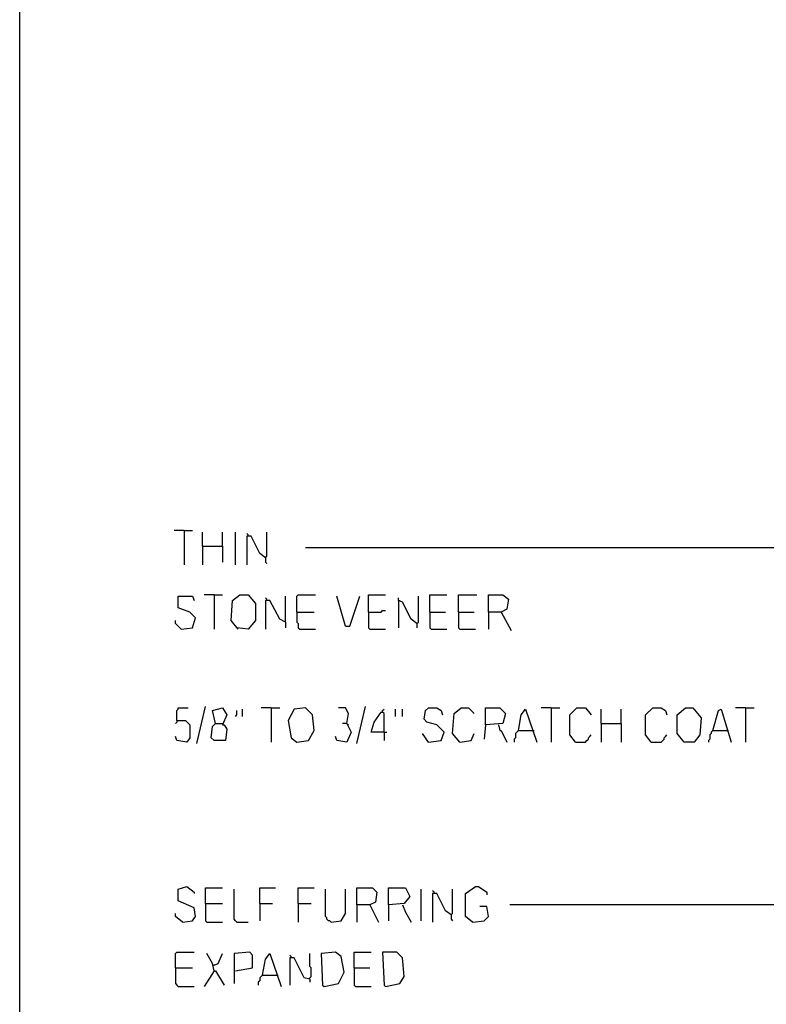
# Model space of a CAD drawing. Extents: x 0.16 to 7.56, y 0.46 to 9.88.
# Drawn here: x 0.16 to 1.74, y 5.65 to 7.74 of the extents above; entities that cross this region are included whole.
import ezdxf

# ---------------------------------------------------------------- set-up
doc = ezdxf.new("R2010")
doc.units = 0
doc.header["$MEASUREMENT"] = 0
doc.layers.add('PFV', color=7, linetype='Continuous')

msp = doc.modelspace()

# ---------------------------------------------------------------- linework, layer by layer
at = {"layer": 'PFV', "color": 0}
for points in [[(0.160606, 0.457576, 0), (0.160606, 9.884848, 0), (7.560606, 9.884848, 0), (7.563636, 0.457576, 0), (0.160606, 0.457576, 0)], [(0.509091, 6.654545, 0), (0.487879, 6.654545, 0)], [(0.509091, 6.654545, 0), (0.527273, 6.654545, 0)], [(0.509091, 6.654545, 0), (0.509091, 6.581818, 0)], [(0.548485, 6.621212, 0), (0.548485, 6.651515, 0)], [(0.590909, 6.621212, 0), (0.590909, 6.651515, 0)], [(0.618182, 6.581818, 0), (0.618182, 6.651515, 0)], [(0.645455, 6.642424, 0), (0.645455, 6.645455, 0), (0.642424, 6.648485, 0)], [(0.681818, 6.59697, 0), (0.669697, 6.606061, 0), (0.651515, 6.642424, 0), (0.642424, 6.642424, 0), (0.642424, 6.581818, 0)], [(0.681818, 6.59697, 0), (0.684848, 6.6, 0), (0.684848, 6.651515, 0)], [(0.548485, 6.621212, 0), (0.590909, 6.621212, 0), (0.590909, 6.587879, 0)], [(0.548485, 6.621212, 0), (0.548485, 6.581818, 0)], [(1.978788, 6.612121, 0), (1.978788, 6.618182, 0), (0.766667, 6.618182, 0)], [(0.681818, 6.59697, 0), (0.681818, 6.587879, 0), (0.684848, 6.584848, 0)], [(0.50303, 6.445455, 0), (0.527273, 6.448485, 0), (0.533333, 6.469697, 0), (0.521212, 6.481818, 0), (0.49697, 6.490909, 0), (0.49697, 6.515152, 0), (0.527273, 6.515152, 0), (0.530303, 6.506061, 0)], [(0.572727, 6.518182, 0), (0.551515, 6.518182, 0)], [(0.572727, 6.518182, 0), (0.590909, 6.518182, 0)], [(0.572727, 6.518182, 0), (0.572727, 6.445455, 0)], [(0.624242, 6.445455, 0), (0.609091, 6.463636, 0), (0.612121, 6.506061, 0), (0.627273, 6.518182, 0), (0.645455, 6.518182, 0), (0.660606, 6.5, 0), (0.660606, 6.463636, 0), (0.645455, 6.445455, 0), (0.621212, 6.448485, 0)], [(0.724242, 6.460606, 0), (0.724242, 6.515152, 0)], [(0.748485, 6.481818, 0), (0.748485, 6.515152, 0), (0.751515, 6.518182, 0), (0.787879, 6.518182, 0)], [(0.851515, 6.451515, 0), (0.833333, 6.515152, 0)], [(0.851515, 6.451515, 0), (0.860606, 6.451515, 0), (0.881818, 6.515152, 0)], [(0.9, 6.481818, 0), (0.9, 6.518182, 0), (0.936364, 6.518182, 0)], [(1.00303, 6.457576, 0), (1.006061, 6.460606, 0), (1.006061, 6.515152, 0)], [(1.030303, 6.481818, 0), (1.030303, 6.518182, 0), (1.066667, 6.518182, 0)], [(1.090909, 6.481818, 0), (1.090909, 6.518182, 0), (1.130303, 6.518182, 0)], [(1.154545, 6.481818, 0), (1.154545, 6.518182, 0), (1.184848, 6.518182, 0), (1.19697, 6.509091, 0), (1.193939, 6.487879, 0), (1.181818, 6.481818, 0), (1.154545, 6.481818, 0), (1.154545, 6.445455, 0)], [(0.684848, 6.506061, 0), (0.684848, 6.509091, 0), (0.681818, 6.512121, 0)], [(0.724242, 6.460606, 0), (0.712121, 6.466667, 0), (0.690909, 6.506061, 0), (0.681818, 6.506061, 0), (0.681818, 6.445455, 0)], [(1.00303, 6.457576, 0), (0.990909, 6.466667, 0), (0.972727, 6.50303, 0), (0.963636, 6.506061, 0), (0.963636, 6.512121, 0)], [(0.963636, 6.506061, 0), (0.966667, 6.506061, 0)], [(0.963636, 6.506061, 0), (0.963636, 6.448485, 0)], [(0.748485, 6.481818, 0), (0.784848, 6.481818, 0)], [(0.748485, 6.481818, 0), (0.748485, 6.460606, 0), (0.751515, 6.457576, 0), (0.751515, 6.448485, 0), (0.754545, 6.445455, 0), (0.787879, 6.445455, 0)], [(0.9, 6.481818, 0), (0.927273, 6.481818, 0), (0.930303, 6.484848, 0), (0.936364, 6.484848, 0)], [(0.9, 6.481818, 0), (0.9, 6.448485, 0), (0.90303, 6.445455, 0), (0.936364, 6.445455, 0)], [(1.030303, 6.481818, 0), (1.063636, 6.481818, 0)], [(1.030303, 6.481818, 0), (1.030303, 6.448485, 0), (1.033333, 6.445455, 0), (1.066667, 6.445455, 0)], [(1.090909, 6.481818, 0), (1.124242, 6.481818, 0)], [(1.090909, 6.481818, 0), (1.090909, 6.448485, 0), (1.093939, 6.445455, 0), (1.127273, 6.445455, 0)], [(1.181818, 6.481818, 0), (1.20303, 6.442424, 0)], [(0.50303, 6.445455, 0), (0.5, 6.448485, 0), (0.49697, 6.451515, 0), (0.493939, 6.454545, 0), (0.490909, 6.457576, 0), (0.490909, 6.463636, 0)], [(0.724242, 6.460606, 0), (0.724242, 6.448485, 0)], [(1.00303, 6.457576, 0), (1.00303, 6.448485, 0)], [(0.493939, 6.251515, 0), (0.493939, 6.272727, 0), (0.49697, 6.275758, 0), (0.49697, 6.278788, 0), (0.518182, 6.278788, 0)], [(0.536364, 6.20303, 0), (0.554545, 6.281818, 0)], [(0.575758, 6.245455, 0), (0.569697, 6.272727, 0), (0.590909, 6.278788, 0), (0.6, 6.263636, 0), (0.590909, 6.242424, 0), (0.593939, 6.242424, 0), (0.6, 6.233333, 0), (0.59697, 6.209091, 0), (0.572727, 6.209091, 0), (0.566667, 6.215152, 0), (0.569697, 6.239394, 0), (0.575758, 6.245455, 0), (0.590909, 6.245455, 0)], [(0.618182, 6.260606, 0), (0.621212, 6.263636, 0), (0.621212, 6.272727, 0)], [(0.633333, 6.260606, 0), (0.633333, 6.275758, 0)], [(0.693939, 6.278788, 0), (0.672727, 6.278788, 0)], [(0.693939, 6.278788, 0), (0.712121, 6.278788, 0)], [(0.693939, 6.278788, 0), (0.693939, 6.206061, 0)], [(0.748485, 6.206061, 0), (0.772727, 6.209091, 0), (0.784848, 6.230303, 0), (0.781818, 6.263636, 0), (0.766667, 6.278788, 0), (0.742424, 6.275758, 0), (0.730303, 6.251515, 0), (0.736364, 6.215152, 0), (0.748485, 6.206061, 0)], [(0.854545, 6.245455, 0), (0.857576, 6.266667, 0), (0.851515, 6.278788, 0), (0.836364, 6.278788, 0)], [(0.875758, 6.20303, 0), (0.893939, 6.281818, 0)], [(0.933333, 6.227273, 0), (0.906061, 6.227273, 0), (0.912121, 6.248485, 0), (0.927273, 6.269697, 0), (0.930303, 6.269697, 0)], [(0.933333, 6.227273, 0), (0.933333, 6.266667, 0), (0.930303, 6.269697, 0), (0.930303, 6.272727, 0), (0.933333, 6.275758, 0)], [(0.957576, 6.260606, 0), (0.957576, 6.275758, 0)], [(0.972727, 6.260606, 0), (0.972727, 6.275758, 0)], [(1.027273, 6.206061, 0), (1.054545, 6.209091, 0), (1.060606, 6.227273, 0), (1.045455, 6.242424, 0), (1.024242, 6.248485, 0), (1.018182, 6.254545, 0), (1.021212, 6.272727, 0), (1.027273, 6.278788, 0), (1.045455, 6.278788, 0), (1.054545, 6.272727, 0), (1.057576, 6.263636, 0)], [(1.093939, 6.206061, 0), (1.078788, 6.224242, 0), (1.081818, 6.266667, 0), (1.09697, 6.278788, 0), (1.112121, 6.278788, 0), (1.124242, 6.266667, 0)], [(1.148485, 6.242424, 0), (1.148485, 6.278788, 0), (1.178788, 6.278788, 0), (1.190909, 6.266667, 0), (1.184848, 6.245455, 0), (1.148485, 6.242424, 0), (1.145455, 6.212121, 0)], [(1.218182, 6.230303, 0), (1.224242, 6.263636, 0), (1.233333, 6.275758, 0), (1.257576, 6.206061, 0)], [(1.287879, 6.278788, 0), (1.266667, 6.278788, 0)], [(1.287879, 6.278788, 0), (1.306061, 6.278788, 0)], [(1.287879, 6.278788, 0), (1.287879, 6.206061, 0)], [(1.339394, 6.206061, 0), (1.327273, 6.221212, 0), (1.327273, 6.263636, 0), (1.342424, 6.278788, 0), (1.360606, 6.278788, 0), (1.372727, 6.263636, 0)], [(1.393939, 6.245455, 0), (1.393939, 6.275758, 0)], [(1.436364, 6.245455, 0), (1.436364, 6.275758, 0)], [(1.5, 6.206061, 0), (1.487879, 6.221212, 0), (1.487879, 6.263636, 0), (1.50303, 6.278788, 0), (1.521212, 6.278788, 0), (1.530303, 6.272727, 0), (1.533333, 6.263636, 0)], [(1.569697, 6.206061, 0), (1.554545, 6.224242, 0), (1.554545, 6.263636, 0), (1.572727, 6.278788, 0), (1.587879, 6.278788, 0), (1.606061, 6.257576, 0), (1.60303, 6.221212, 0), (1.590909, 6.206061, 0), (1.569697, 6.206061, 0)], [(1.630303, 6.230303, 0), (1.642424, 6.272727, 0), (1.648485, 6.275758, 0), (1.669697, 6.206061, 0)], [(1.7, 6.278788, 0), (1.678788, 6.278788, 0)], [(1.7, 6.278788, 0), (1.718182, 6.278788, 0)], [(1.7, 6.278788, 0), (1.7, 6.206061, 0)], [(0.493939, 6.251515, 0), (0.512121, 6.251515, 0), (0.521212, 6.242424, 0), (0.521212, 6.215152, 0), (0.515152, 6.206061, 0), (0.493939, 6.209091, 0), (0.490909, 6.218182, 0)], [(0.493939, 6.251515, 0), (0.493939, 6.248485, 0), (0.490909, 6.245455, 0)], [(0.854545, 6.245455, 0), (0.863636, 6.227273, 0), (0.854545, 6.206061, 0), (0.833333, 6.209091, 0), (0.830303, 6.218182, 0)], [(0.854545, 6.245455, 0), (0.845455, 6.245455, 0)], [(0.854545, 6.245455, 0), (0.857576, 6.242424, 0)], [(1.393939, 6.245455, 0), (1.436364, 6.245455, 0), (1.436364, 6.206061, 0)], [(1.393939, 6.245455, 0), (1.393939, 6.206061, 0)], [(0.933333, 6.227273, 0), (0.939394, 6.227273, 0)], [(0.933333, 6.227273, 0), (0.933333, 6.209091, 0)], [(1.027273, 6.206061, 0), (1.015152, 6.224242, 0)], [(1.093939, 6.206061, 0), (1.118182, 6.209091, 0), (1.124242, 6.224242, 0)], [(1.175758, 6.242424, 0), (1.178788, 6.230303, 0), (1.181818, 6.230303, 0), (1.193939, 6.206061, 0)], [(1.218182, 6.230303, 0), (1.215152, 6.227273, 0), (1.212121, 6.224242, 0), (1.212121, 6.215152, 0), (1.209091, 6.212121, 0), (1.209091, 6.206061, 0)], [(1.218182, 6.230303, 0), (1.248485, 6.230303, 0)], [(1.248485, 6.230303, 0), (1.251515, 6.230303, 0)], [(1.630303, 6.230303, 0), (1.627273, 6.227273, 0), (1.627273, 6.224242, 0), (1.624242, 6.221212, 0), (1.624242, 6.212121, 0), (1.621212, 6.209091, 0), (1.621212, 6.206061, 0)], [(1.630303, 6.230303, 0), (1.660606, 6.230303, 0)], [(1.660606, 6.230303, 0), (1.663636, 6.230303, 0)], [(1.027273, 6.206061, 0), (1.024242, 6.209091, 0)], [(1.339394, 6.206061, 0), (1.336364, 6.209091, 0)], [(1.339394, 6.206061, 0), (1.360606, 6.206061, 0), (1.363636, 6.209091, 0), (1.366667, 6.212121, 0), (1.366667, 6.215152, 0), (1.369697, 6.218182, 0), (1.372727, 6.221212, 0)], [(1.5, 6.206061, 0), (1.49697, 6.209091, 0)], [(1.5, 6.206061, 0), (1.521212, 6.206061, 0), (1.524242, 6.209091, 0), (1.527273, 6.212121, 0), (1.527273, 6.215152, 0), (1.530303, 6.218182, 0), (1.533333, 6.221212, 0)], [(0.506061, 5.824242, 0), (0.527273, 5.827273, 0), (0.533333, 5.836364, 0), (0.530303, 5.854545, 0), (0.49697, 5.869697, 0), (0.49697, 5.893939, 0), (0.515152, 5.9, 0), (0.530303, 5.887879, 0), (0.530303, 5.884848, 0)], [(0.554545, 5.863636, 0), (0.554545, 5.89697, 0), (0.590909, 5.89697, 0)], [(0.621212, 5.824242, 0), (0.618182, 5.827273, 0), (0.615152, 5.830303, 0), (0.615152, 5.893939, 0)], [(0.669697, 5.863636, 0), (0.669697, 5.89697, 0), (0.70303, 5.89697, 0)], [(0.751515, 5.863636, 0), (0.751515, 5.89697, 0), (0.784848, 5.89697, 0)], [(0.821212, 5.824242, 0), (0.818182, 5.827273, 0), (0.815152, 5.827273, 0), (0.812121, 5.830303, 0), (0.812121, 5.833333, 0), (0.809091, 5.836364, 0), (0.809091, 5.893939, 0)], [(0.821212, 5.824242, 0), (0.842424, 5.827273, 0), (0.851515, 5.842424, 0), (0.851515, 5.893939, 0)], [(0.875758, 5.860606, 0), (0.875758, 5.89697, 0), (0.909091, 5.89697, 0), (0.918182, 5.887879, 0), (0.915152, 5.866667, 0), (0.90303, 5.860606, 0), (0.875758, 5.860606, 0), (0.875758, 5.824242, 0)], [(0.942424, 5.860606, 0), (0.942424, 5.89697, 0), (0.978788, 5.89697, 0), (0.987879, 5.878788, 0), (0.975758, 5.863636, 0), (0.942424, 5.860606, 0), (0.942424, 5.827273, 0)], [(1.012121, 5.827273, 0), (1.012121, 5.893939, 0)], [(1.039394, 5.884848, 0), (1.039394, 5.887879, 0), (1.036364, 5.890909, 0)], [(1.075758, 5.839394, 0), (1.078788, 5.842424, 0), (1.078788, 5.893939, 0)], [(1.121212, 5.824242, 0), (1.106061, 5.836364, 0), (1.106061, 5.884848, 0), (1.127273, 5.9, 0), (1.133333, 5.9, 0), (1.151515, 5.887879, 0), (1.151515, 5.881818, 0)], [(1.075758, 5.839394, 0), (1.063636, 5.848485, 0), (1.045455, 5.884848, 0), (1.036364, 5.884848, 0), (1.036364, 5.824242, 0)], [(0.554545, 5.863636, 0), (0.590909, 5.863636, 0)], [(0.554545, 5.863636, 0), (0.554545, 5.827273, 0), (0.557576, 5.824242, 0), (0.590909, 5.824242, 0)], [(0.669697, 5.863636, 0), (0.69697, 5.863636, 0)], [(0.669697, 5.863636, 0), (0.669697, 5.827273, 0)], [(0.751515, 5.863636, 0), (0.778788, 5.863636, 0)], [(0.751515, 5.863636, 0), (0.751515, 5.824242, 0)], [(0.90303, 5.860606, 0), (0.921212, 5.824242, 0)], [(0.972727, 5.860606, 0), (0.978788, 5.845455, 0), (0.990909, 5.824242, 0)], [(1.121212, 5.824242, 0), (1.145455, 5.827273, 0), (1.154545, 5.836364, 0), (1.151515, 5.857576, 0), (1.136364, 5.857576, 0)], [(1.972727, 5.860606, 0), (1.2, 5.860606, 0)], [(0.506061, 5.824242, 0), (0.490909, 5.836364, 0), (0.490909, 5.842424, 0)], [(1.075758, 5.839394, 0), (1.075758, 5.830303, 0), (1.078788, 5.827273, 0)], [(0.621212, 5.824242, 0), (0.645455, 5.824242, 0)], [(0.490909, 5.727273, 0), (0.490909, 5.757576, 0), (0.493939, 5.760606, 0), (0.530303, 5.760606, 0)], [(0.572727, 5.721212, 0), (0.569697, 5.736364, 0), (0.557576, 5.757576, 0)], [(0.572727, 5.733333, 0), (0.581818, 5.736364, 0), (0.590909, 5.757576, 0)], [(0.618182, 5.721212, 0), (0.654545, 5.727273, 0), (0.654545, 5.754545, 0), (0.648485, 5.760606, 0), (0.615152, 5.757576, 0), (0.615152, 5.693939, 0)], [(0.675758, 5.712121, 0), (0.681818, 5.745455, 0), (0.690909, 5.757576, 0), (0.715152, 5.687879, 0)], [(0.736364, 5.748485, 0), (0.736364, 5.751515, 0), (0.733333, 5.754545, 0)], [(0.775758, 5.70303, 0), (0.763636, 5.706061, 0), (0.742424, 5.748485, 0), (0.733333, 5.748485, 0), (0.733333, 5.690909, 0)], [(0.775758, 5.70303, 0), (0.775758, 5.706061, 0), (0.778788, 5.709091, 0), (0.778788, 5.727273, 0), (0.775758, 5.730303, 0), (0.775758, 5.757576, 0)], [(0.806061, 5.687879, 0), (0.836364, 5.693939, 0), (0.848485, 5.718182, 0), (0.842424, 5.751515, 0), (0.830303, 5.760606, 0), (0.8, 5.757576, 0), (0.80303, 5.690909, 0), (0.806061, 5.687879, 0)], [(0.869697, 5.727273, 0), (0.869697, 5.760606, 0), (0.906061, 5.760606, 0)], [(0.936364, 5.687879, 0), (0.966667, 5.693939, 0), (0.975758, 5.709091, 0), (0.972727, 5.748485, 0), (0.960606, 5.760606, 0), (0.930303, 5.760606, 0), (0.933333, 5.690909, 0), (0.936364, 5.687879, 0)], [(0.490909, 5.727273, 0), (0.527273, 5.727273, 0)], [(0.490909, 5.727273, 0), (0.490909, 5.693939, 0), (0.493939, 5.690909, 0), (0.49697, 5.687879, 0), (0.530303, 5.687879, 0)], [(0.572727, 5.721212, 0), (0.551515, 5.687879, 0)], [(0.572727, 5.733333, 0), (0.569697, 5.733333, 0)], [(0.572727, 5.721212, 0), (0.575758, 5.721212, 0), (0.593939, 5.690909, 0)], [(0.869697, 5.727273, 0), (0.90303, 5.727273, 0)], [(0.869697, 5.727273, 0), (0.869697, 5.690909, 0), (0.872727, 5.687879, 0), (0.906061, 5.687879, 0)], [(0.675758, 5.712121, 0), (0.672727, 5.709091, 0), (0.669697, 5.706061, 0), (0.669697, 5.7, 0), (0.666667, 5.69697, 0), (0.666667, 5.690909, 0)], [(0.675758, 5.712121, 0), (0.706061, 5.712121, 0)], [(0.706061, 5.712121, 0), (0.709091, 5.712121, 0)], [(0.775758, 5.70303, 0), (0.775758, 5.69697, 0)]]:
    msp.add_polyline3d(points, dxfattribs=at)

doc.saveas('drawing.dxf')
